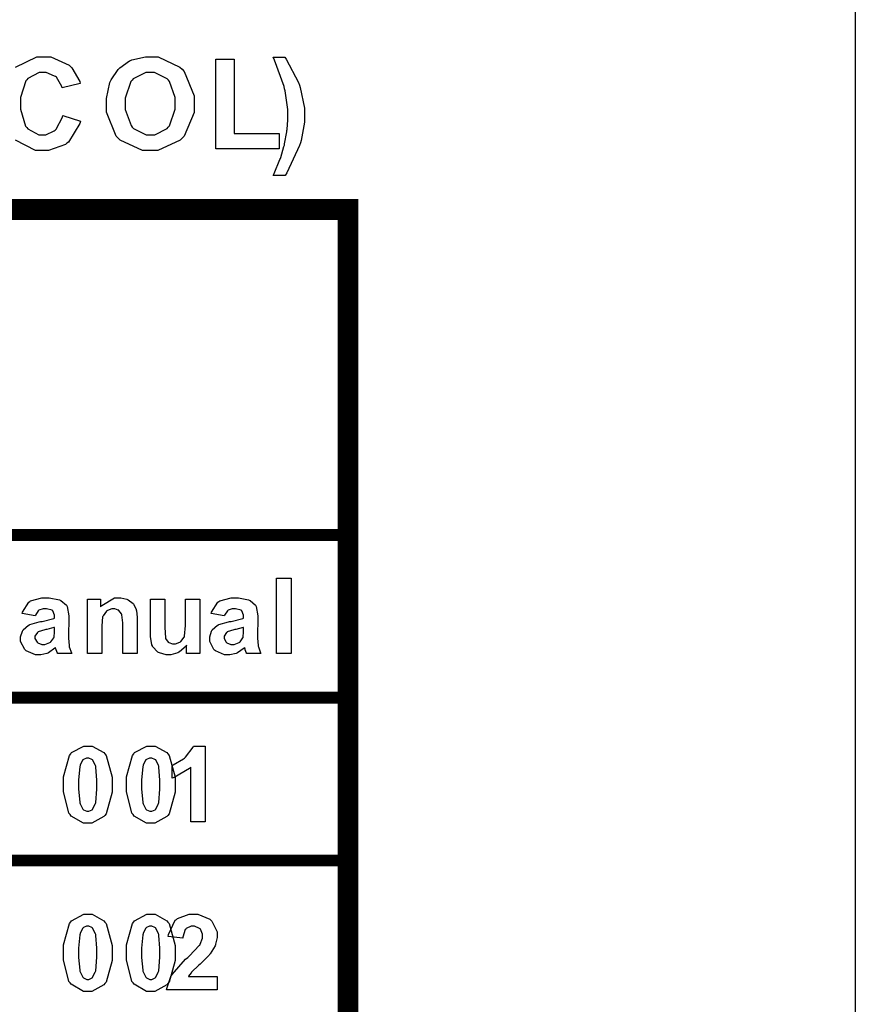
# Model space of a CAD drawing. Units: millimetres. Extents: x 0 to 420, y 0 to 297.
# Drawn here: x 304 to 318, y 131 to 148 of the extents above; entities that cross this region are included whole.
import ezdxf

# ---------------------------------------------------------------- set-up
doc = ezdxf.new("R2010")
doc.units = ezdxf.units.MM

msp = doc.modelspace()

# ---------------------------------------------------------------- linework, layer by layer
msp.add_line((317.673, 97.335), (317.673, 165.835))
at = {"color": 0}
msp.add_lwpolyline([(303.571, 147.186), (303.932, 147.36), (304.053, 147.36), (304.166, 147.36), (304.476, 147.222), (304.505, 147.194), (304.522, 147.179), (304.651, 146.947), (304.661, 146.915), (304.358, 146.843), (304.354, 146.864), (304.26, 147.018), (304.246, 147.029), (304.231, 147.04), (304.086, 147.097), (304.038, 147.097), (303.969, 147.097), (303.782, 146.998), (303.765, 146.977), (303.747, 146.958), (303.659, 146.679), (303.659, 146.586), (303.659, 146.484), (303.744, 146.197), (303.762, 146.176), (303.779, 146.156), (303.968, 146.054), (304.031, 146.054), (304.084, 146.054), (304.225, 146.12), (304.241, 146.132), (304.254, 146.146), (304.362, 146.348), (304.369, 146.376), (304.369, 146.376), (304.665, 146.284), (304.653, 146.242), (304.464, 145.932), (304.438, 145.912), (304.411, 145.892), (304.129, 145.792), (304.035, 145.792), (303.911, 145.792), (303.571, 145.964)], dxfattribs=at)
for points in [[(305.099, 146.566), (305.099, 146.664), (305.157, 146.929), (305.169, 146.955), (305.178, 146.974), (305.295, 147.147), (305.311, 147.163), (305.325, 147.178), (305.488, 147.294), (305.505, 147.301), (305.529, 147.312), (305.756, 147.36), (305.834, 147.36), (305.967, 147.36), (306.335, 147.186), (306.37, 147.152), (306.403, 147.118), (306.571, 146.708), (306.571, 146.572), (306.571, 146.428), (306.404, 146.033), (306.371, 145.997), (306.337, 145.963), (305.962, 145.789), (305.838, 145.789), (305.703, 145.789), (305.33, 145.963), (305.297, 145.997), (305.265, 146.031), (305.099, 146.432), (305.099, 146.566)], [(306.935, 145.817), (306.935, 147.32), (307.242, 147.32), (307.242, 146.073), (308.001, 146.073), (308.001, 145.817), (306.935, 145.817)], [(307.901, 145.371), (307.914, 145.403), (308.014, 145.637), (308.021, 145.654), (308.026, 145.67), (308.081, 145.859), (308.087, 145.88), (308.091, 145.902), (308.128, 146.104), (308.131, 146.124), (308.133, 146.143), (308.146, 146.307), (308.146, 146.361), (308.146, 146.478), (308.101, 146.789), (308.092, 146.826), (308.083, 146.864), (307.921, 147.306), (307.898, 147.357), (308.095, 147.357), (308.12, 147.321), (308.324, 146.929), (308.339, 146.887), (308.353, 146.846), (308.426, 146.499), (308.426, 146.382), (308.426, 146.266), (308.368, 145.96), (308.357, 145.918), (308.343, 145.873), (308.131, 145.417), (308.102, 145.371), (307.901, 145.371)], [(305.415, 146.576), (305.415, 146.478), (305.513, 146.208), (305.533, 146.184), (305.552, 146.162), (305.765, 146.051), (305.836, 146.051), (305.911, 146.051), (306.118, 146.162), (306.138, 146.183), (306.157, 146.205), (306.255, 146.486), (306.255, 146.58), (306.255, 146.678), (306.159, 146.948), (306.141, 146.969), (306.121, 146.991), (305.907, 147.097), (305.836, 147.097), (305.759, 147.097), (305.55, 146.991), (305.53, 146.969), (305.511, 146.948), (305.415, 146.669), (305.415, 146.576)], [(307.957, 137.35), (307.957, 138.612), (308.2, 138.612), (308.2, 137.35), (307.957, 137.35)], [(303.904, 137.984), (303.685, 138.022), (303.691, 138.046), (303.797, 138.21), (303.812, 138.221), (303.827, 138.232), (304.017, 138.284), (304.082, 138.284), (304.141, 138.284), (304.31, 138.253), (304.323, 138.246), (304.336, 138.24), (304.429, 138.16), (304.435, 138.149), (304.439, 138.139), (304.467, 137.984), (304.467, 137.931), (304.462, 137.65), (304.462, 137.606), (304.472, 137.484), (304.475, 137.474), (304.476, 137.464), (304.512, 137.361), (304.517, 137.35), (304.278, 137.35), (304.276, 137.354), (304.256, 137.413), (304.254, 137.42), (304.253, 137.424), (304.246, 137.449), (304.246, 137.449), (304.235, 137.439), (304.125, 137.362), (304.114, 137.357), (304.102, 137.353), (303.998, 137.327), (303.964, 137.327), (303.907, 137.327), (303.755, 137.393), (303.742, 137.405), (303.728, 137.417), (303.66, 137.552), (303.66, 137.596), (303.66, 137.632), (303.691, 137.726), (303.697, 137.736), (303.703, 137.747), (303.79, 137.824), (303.801, 137.828), (303.812, 137.835), (303.972, 137.88), (303.994, 137.885), (304.021, 137.89), (304.217, 137.94), (304.228, 137.944), (304.228, 137.969), (304.228, 137.995), (304.201, 138.065), (304.195, 138.069), (304.188, 138.075), (304.094, 138.1), (304.064, 138.1), (304.038, 138.1), (303.968, 138.079), (303.962, 138.073), (303.956, 138.069), (303.907, 137.995), (303.904, 137.984)], [(305.614, 137.35), (305.373, 137.35), (305.373, 137.817), (305.373, 137.865), (305.359, 138), (305.357, 138.007), (305.354, 138.015), (305.311, 138.072), (305.306, 138.075), (305.3, 138.08), (305.241, 138.1), (305.221, 138.1), (305.193, 138.1), (305.117, 138.072), (305.109, 138.066), (305.101, 138.061), (305.043, 137.984), (305.04, 137.974), (305.036, 137.964), (305.021, 137.816), (305.021, 137.765), (305.021, 137.35), (304.78, 137.35), (304.78, 138.265), (305.003, 138.265), (305.003, 138.131), (305.022, 138.157), (305.234, 138.284), (305.306, 138.284), (305.342, 138.284), (305.442, 138.262), (305.453, 138.256), (305.464, 138.253), (305.548, 138.19), (305.554, 138.182), (305.56, 138.175), (305.598, 138.09), (305.601, 138.08), (305.603, 138.072), (305.614, 137.956), (305.614, 137.917), (305.614, 137.35)], [(307.079, 137.984), (306.86, 138.022), (306.866, 138.046), (306.972, 138.21), (306.987, 138.221), (307.002, 138.232), (307.192, 138.284), (307.257, 138.284), (307.316, 138.284), (307.485, 138.253), (307.498, 138.246), (307.511, 138.24), (307.604, 138.16), (307.61, 138.149), (307.614, 138.139), (307.642, 137.984), (307.642, 137.931), (307.637, 137.65), (307.637, 137.606), (307.647, 137.484), (307.65, 137.474), (307.651, 137.464), (307.687, 137.361), (307.692, 137.35), (307.453, 137.35), (307.451, 137.354), (307.431, 137.413), (307.429, 137.42), (307.428, 137.424), (307.421, 137.449), (307.421, 137.449), (307.41, 137.439), (307.3, 137.362), (307.289, 137.357), (307.277, 137.353), (307.173, 137.327), (307.139, 137.327), (307.082, 137.327), (306.93, 137.393), (306.917, 137.405), (306.903, 137.417), (306.835, 137.552), (306.835, 137.596), (306.835, 137.632), (306.866, 137.726), (306.872, 137.736), (306.878, 137.747), (306.965, 137.824), (306.976, 137.828), (306.987, 137.835), (307.147, 137.88), (307.169, 137.885), (307.196, 137.89), (307.392, 137.94), (307.403, 137.944), (307.403, 137.969), (307.403, 137.995), (307.376, 138.065), (307.37, 138.069), (307.363, 138.075), (307.269, 138.1), (307.239, 138.1), (307.213, 138.1), (307.143, 138.079), (307.137, 138.073), (307.131, 138.069), (307.082, 137.995), (307.079, 137.984)], [(306.445, 137.35), (306.445, 137.488), (306.437, 137.475), (306.327, 137.379), (306.313, 137.371), (306.299, 137.364), (306.181, 137.327), (306.142, 137.327), (306.101, 137.327), (305.989, 137.362), (305.977, 137.368), (305.964, 137.375), (305.875, 137.47), (305.871, 137.482), (305.864, 137.494), (305.838, 137.638), (305.838, 137.685), (305.838, 138.265), (306.079, 138.265), (306.079, 137.843), (306.079, 137.785), (306.09, 137.614), (306.092, 137.607), (306.094, 137.601), (306.134, 137.543), (306.141, 137.539), (306.147, 137.534), (306.208, 137.513), (306.23, 137.513), (306.258, 137.513), (306.335, 137.541), (306.343, 137.546), (306.351, 137.552), (306.407, 137.622), (306.411, 137.631), (306.413, 137.641), (306.427, 137.82), (306.427, 137.879), (306.427, 138.265), (306.67, 138.265), (306.67, 137.35), (306.445, 137.35)], [(304.228, 137.787), (304.22, 137.785), (304.099, 137.755), (304.082, 137.751), (304.064, 137.748), (303.954, 137.712), (303.95, 137.708), (303.942, 137.703), (303.901, 137.643), (303.901, 137.622), (303.901, 137.601), (303.935, 137.541), (303.942, 137.534), (303.947, 137.529), (304.013, 137.499), (304.037, 137.499), (304.067, 137.499), (304.151, 137.533), (304.162, 137.54), (304.169, 137.547), (304.217, 137.614), (304.22, 137.621), (304.221, 137.627), (304.228, 137.712), (304.228, 137.74), (304.228, 137.787)], [(307.403, 137.787), (307.395, 137.785), (307.274, 137.755), (307.257, 137.751), (307.239, 137.748), (307.129, 137.712), (307.125, 137.708), (307.117, 137.703), (307.076, 137.643), (307.076, 137.622), (307.076, 137.601), (307.11, 137.541), (307.117, 137.534), (307.122, 137.529), (307.188, 137.499), (307.212, 137.499), (307.242, 137.499), (307.326, 137.533), (307.337, 137.54), (307.344, 137.547), (307.392, 137.614), (307.395, 137.621), (307.396, 137.627), (307.403, 137.712), (307.403, 137.74), (307.403, 137.787)], [(304.788, 135.798), (304.858, 135.798), (305.055, 135.689), (305.073, 135.667), (305.093, 135.641), (305.197, 135.273), (305.197, 135.151), (305.197, 135.022), (305.093, 134.661), (305.073, 134.635), (305.055, 134.614), (304.854, 134.504), (304.788, 134.504), (304.713, 134.504), (304.508, 134.624), (304.49, 134.648), (304.471, 134.671), (304.377, 135.033), (304.377, 135.153), (304.377, 135.283), (304.479, 135.642), (304.5, 135.668), (304.516, 135.691), (304.719, 135.798), (304.788, 135.798)], [(305.846, 135.798), (305.916, 135.798), (306.113, 135.689), (306.131, 135.667), (306.152, 135.641), (306.255, 135.273), (306.255, 135.151), (306.255, 135.022), (306.152, 134.661), (306.131, 134.635), (306.113, 134.614), (305.912, 134.504), (305.846, 134.504), (305.772, 134.504), (305.566, 134.624), (305.548, 134.648), (305.529, 134.671), (305.435, 135.033), (305.435, 135.153), (305.435, 135.283), (305.537, 135.642), (305.558, 135.668), (305.574, 135.691), (305.777, 135.798), (305.846, 135.798)], [(306.76, 134.528), (306.518, 134.528), (306.518, 135.441), (306.497, 135.421), (306.235, 135.269), (306.206, 135.258), (306.206, 135.478), (306.221, 135.484), (306.393, 135.583), (306.412, 135.597), (306.43, 135.612), (306.556, 135.78), (306.564, 135.798), (306.76, 135.798), (306.76, 134.528)], [(304.788, 135.597), (304.768, 135.597), (304.716, 135.573), (304.71, 135.568), (304.704, 135.564), (304.66, 135.48), (304.657, 135.467), (304.653, 135.452), (304.632, 135.226), (304.632, 135.151), (304.632, 135.075), (304.651, 134.858), (304.655, 134.845), (304.658, 134.831), (304.704, 134.74), (304.71, 134.734), (304.716, 134.73), (304.77, 134.705), (304.788, 134.705), (304.806, 134.705), (304.858, 134.73), (304.864, 134.734), (304.869, 134.74), (304.912, 134.824), (304.916, 134.835), (304.92, 134.851), (304.941, 135.076), (304.941, 135.151), (304.941, 135.228), (304.923, 135.444), (304.92, 135.458), (304.916, 135.472), (304.869, 135.564), (304.864, 135.568), (304.856, 135.573), (304.804, 135.597), (304.788, 135.597)], [(305.846, 135.597), (305.826, 135.597), (305.774, 135.573), (305.769, 135.568), (305.762, 135.564), (305.718, 135.48), (305.715, 135.467), (305.711, 135.452), (305.69, 135.226), (305.69, 135.151), (305.69, 135.075), (305.709, 134.858), (305.714, 134.845), (305.717, 134.831), (305.762, 134.74), (305.769, 134.734), (305.774, 134.73), (305.828, 134.705), (305.846, 134.705), (305.864, 134.705), (305.916, 134.73), (305.922, 134.734), (305.927, 134.74), (305.97, 134.824), (305.974, 134.835), (305.978, 134.851), (305.999, 135.076), (305.999, 135.151), (305.999, 135.228), (305.981, 135.444), (305.978, 135.458), (305.974, 135.472), (305.927, 135.564), (305.922, 135.568), (305.915, 135.573), (305.863, 135.597), (305.846, 135.597)], [(304.788, 132.976), (304.858, 132.976), (305.055, 132.867), (305.073, 132.845), (305.093, 132.819), (305.197, 132.451), (305.197, 132.328), (305.197, 132.2), (305.093, 131.839), (305.073, 131.813), (305.055, 131.792), (304.854, 131.682), (304.788, 131.682), (304.713, 131.682), (304.508, 131.802), (304.49, 131.825), (304.471, 131.849), (304.377, 132.211), (304.377, 132.331), (304.377, 132.461), (304.479, 132.82), (304.5, 132.846), (304.516, 132.868), (304.719, 132.976), (304.788, 132.976)], [(305.846, 132.976), (305.916, 132.976), (306.113, 132.867), (306.131, 132.845), (306.152, 132.819), (306.255, 132.451), (306.255, 132.328), (306.255, 132.2), (306.152, 131.839), (306.131, 131.813), (306.113, 131.792), (305.912, 131.682), (305.846, 131.682), (305.772, 131.682), (305.566, 131.802), (305.548, 131.825), (305.529, 131.849), (305.435, 132.211), (305.435, 132.331), (305.435, 132.461), (305.537, 132.82), (305.558, 132.846), (305.574, 132.868), (305.777, 132.976), (305.846, 132.976)], [(306.959, 131.93), (306.959, 131.705), (306.11, 131.705), (306.112, 131.728), (306.181, 131.929), (306.193, 131.947), (306.204, 131.966), (306.43, 132.221), (306.465, 132.251), (306.492, 132.277), (306.659, 132.451), (306.666, 132.459), (306.674, 132.472), (306.715, 132.573), (306.715, 132.607), (306.715, 132.639), (306.678, 132.724), (306.672, 132.73), (306.664, 132.739), (306.58, 132.775), (306.553, 132.775), (306.522, 132.775), (306.439, 132.736), (306.432, 132.728), (306.423, 132.721), (306.382, 132.594), (306.381, 132.576), (306.138, 132.601), (306.141, 132.634), (306.255, 132.875), (306.275, 132.889), (306.293, 132.904), (306.491, 132.976), (306.559, 132.976), (306.632, 132.976), (306.834, 132.892), (306.853, 132.875), (306.87, 132.859), (306.959, 132.683), (306.959, 132.623), (306.959, 132.583), (306.933, 132.474), (306.929, 132.461), (306.924, 132.448), (306.844, 132.313), (306.833, 132.298), (306.824, 132.29), (306.691, 132.156), (306.673, 132.138), (306.654, 132.12), (306.531, 132.003), (306.527, 131.996), (306.521, 131.991), (306.48, 131.935), (306.477, 131.93), (306.959, 131.93)], [(304.788, 132.775), (304.768, 132.775), (304.716, 132.751), (304.71, 132.746), (304.704, 132.742), (304.66, 132.658), (304.657, 132.645), (304.653, 132.63), (304.632, 132.404), (304.632, 132.328), (304.632, 132.252), (304.651, 132.036), (304.655, 132.022), (304.658, 132.008), (304.704, 131.918), (304.71, 131.912), (304.716, 131.908), (304.77, 131.883), (304.788, 131.883), (304.806, 131.883), (304.858, 131.908), (304.864, 131.912), (304.869, 131.918), (304.912, 132.002), (304.916, 132.013), (304.92, 132.029), (304.941, 132.254), (304.941, 132.328), (304.941, 132.405), (304.923, 132.622), (304.92, 132.636), (304.916, 132.649), (304.869, 132.742), (304.864, 132.746), (304.856, 132.751), (304.804, 132.775), (304.788, 132.775)], [(305.846, 132.775), (305.826, 132.775), (305.774, 132.751), (305.769, 132.746), (305.762, 132.742), (305.718, 132.658), (305.715, 132.645), (305.711, 132.63), (305.69, 132.404), (305.69, 132.328), (305.69, 132.252), (305.709, 132.036), (305.714, 132.022), (305.717, 132.008), (305.762, 131.918), (305.769, 131.912), (305.774, 131.908), (305.828, 131.883), (305.846, 131.883), (305.864, 131.883), (305.916, 131.908), (305.922, 131.912), (305.927, 131.918), (305.97, 132.002), (305.974, 132.013), (305.978, 132.029), (305.999, 132.254), (305.999, 132.328), (305.999, 132.405), (305.981, 132.622), (305.978, 132.636), (305.974, 132.649), (305.927, 132.742), (305.922, 132.746), (305.915, 132.751), (305.863, 132.775), (305.846, 132.775)]]:
    msp.add_lwpolyline(points, close=True, dxfattribs=at)
for points, const_width in [([(309.156, 117.32), (309.156, 117.495), (309.156, 120.225), (309.156, 122.956), (309.156, 125.686), (309.156, 128.418), (309.156, 131.147), (309.156, 133.877), (309.156, 136.608), (309.156, 139.339), (309.156, 144.8), (309.156, 144.975)], 0.35), ([(243.821, 144.8), (243.996, 144.8), (246.701, 144.8), (249.406, 144.8), (252.112, 144.8), (269.864, 144.8), (272.9, 144.8), (275.697, 144.8), (278.262, 144.8), (281.292, 144.8), (284.088, 144.8), (286.885, 144.8), (289.683, 144.8), (309.156, 144.8), (309.331, 144.8)], 0.35), ([(243.821, 139.339), (243.996, 139.339), (246.701, 139.339), (249.406, 139.339), (252.112, 139.339), (261.108, 139.339), (269.864, 139.339), (272.9, 139.339), (275.697, 139.339), (278.262, 139.339), (281.292, 139.339), (284.088, 139.339), (286.885, 139.339), (289.683, 139.339), (297.357, 139.339), (309.156, 139.339), (309.331, 139.339)], 0.2), ([(243.821, 136.608), (243.996, 136.608), (246.701, 136.608), (249.406, 136.608), (252.112, 136.608), (261.108, 136.608), (269.864, 136.608), (272.9, 136.608), (275.697, 136.608), (278.262, 136.608), (281.292, 136.608), (284.088, 136.608), (286.885, 136.608), (289.683, 136.608), (297.356, 136.608), (297.357, 136.608), (309.156, 136.608), (309.331, 136.608)], 0.2), ([(243.821, 133.877), (243.996, 133.877), (246.701, 133.877), (249.406, 133.877), (252.112, 133.877), (261.108, 133.877), (269.864, 133.877), (272.9, 133.877), (275.697, 133.877), (278.262, 133.877), (281.292, 133.877), (284.088, 133.877), (286.885, 133.877), (289.683, 133.877), (297.356, 133.877), (309.156, 133.877), (309.331, 133.877)], 0.2)]:
    msp.add_lwpolyline(points, dxfattribs=dict(at, const_width=const_width))

doc.saveas('drawing.dxf')
